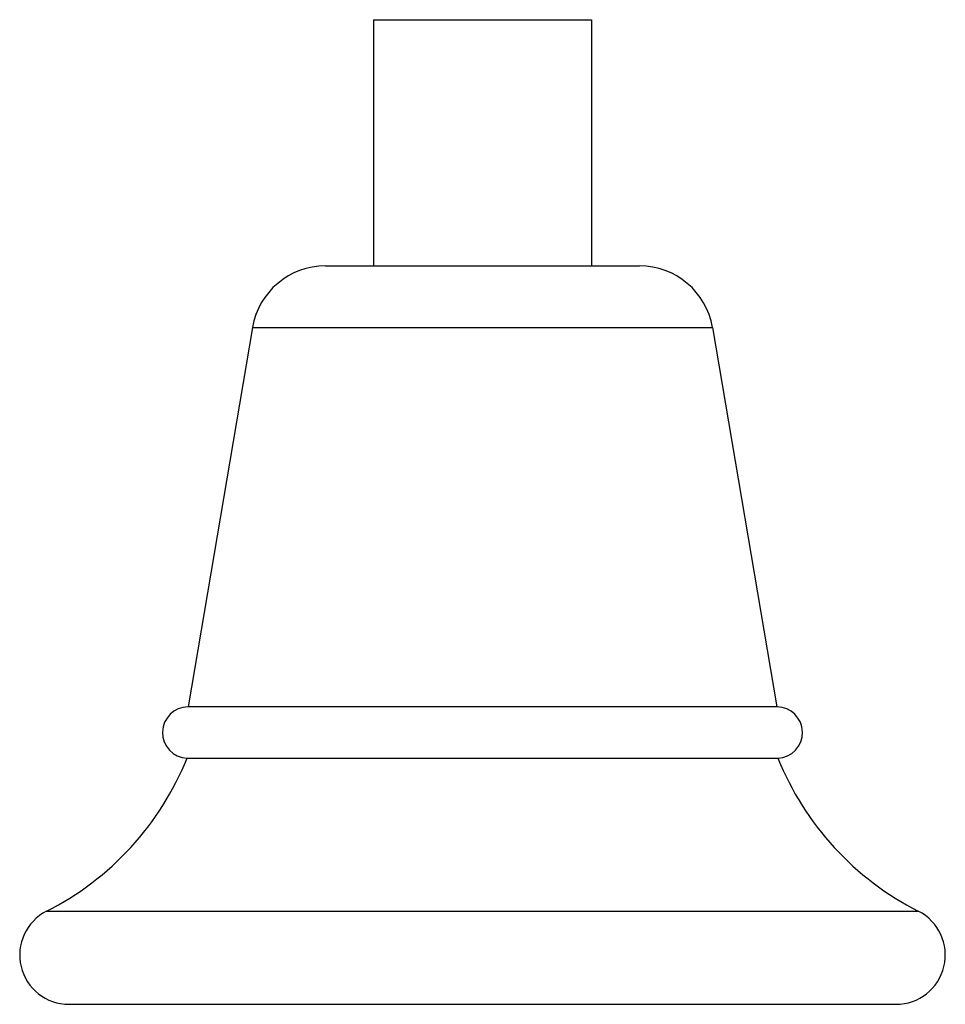
# Model space of a CAD drawing. Units: inches. Extents: x 4.72 to 7.07, y 2.08 to 5.89.
# Drawn here: x 4.72 to 7.07, y 2.08 to 4.58 of the extents above; entities that cross this region are included whole.
import ezdxf

# ---------------------------------------------------------------- set-up
doc = ezdxf.new("R2010")
doc.units = ezdxf.units.IN
doc.header["$LTSCALE"] = 0.64311
doc.header["$MEASUREMENT"] = 0
doc.layers.get('0').update_dxf_attribs({"linetype": 'CONTINUOUS'})

msp = doc.modelspace()

# ---------------------------------------------------------------- linework, layer by layer
at = {"color": 6, "linetype": 'Continuous'}
for p, q in [((5.6195, 4.5835), (5.6195, 3.9585)), ((5.6195, 4.5835), (6.1725, 4.5835)), ((6.1725, 4.5835), (6.1725, 3.9585)), ((5.312, 3.802), (5.1485, 2.8385)), ((6.4801, 3.802), (6.6435, 2.8385)), ((6.6435, 2.8385), (5.1485, 2.8385))]:
    msp.add_line(p, q, dxfattribs=at)
at = {"color": 9, "linetype": 'Continuous'}
for p, q in [((5.4973, 3.9585), (6.2947, 3.9585)), ((5.312, 3.802), (6.4801, 3.802)), ((4.7895, 2.32), (7.0025, 2.32)), ((4.846, 2.0835), (6.946, 2.0835))]:
    msp.add_line(p, q, dxfattribs=at)
at = {"color": 7, "linetype": 'Continuous'}
msp.add_line((5.146, 2.7085), (6.646, 2.7085), dxfattribs=at)
at = {"color": 6, "linetype": 'Continuous'}
for centre, radius, start, end in [((5.4973, 3.7705), 0.188, 90, 170.3718), ((6.2947, 3.7705), 0.188, 9.6282, 90), ((5.1485, 2.7735), 0.065, 90, 267.8004), ((6.6435, 2.7735), 0.065, 272.1996, 90), ((4.4504, 2.989), 0.75, 296.8781, 338.0396), ((7.3416, 2.989), 0.75, 201.9604, 243.1219), ((4.846, 2.2085), 0.125, 116.8781, 270), ((6.946, 2.2085), 0.125, 270, 63.1219)]:
    msp.add_arc(centre, radius, start, end, dxfattribs=at)

doc.saveas('drawing.dxf')
